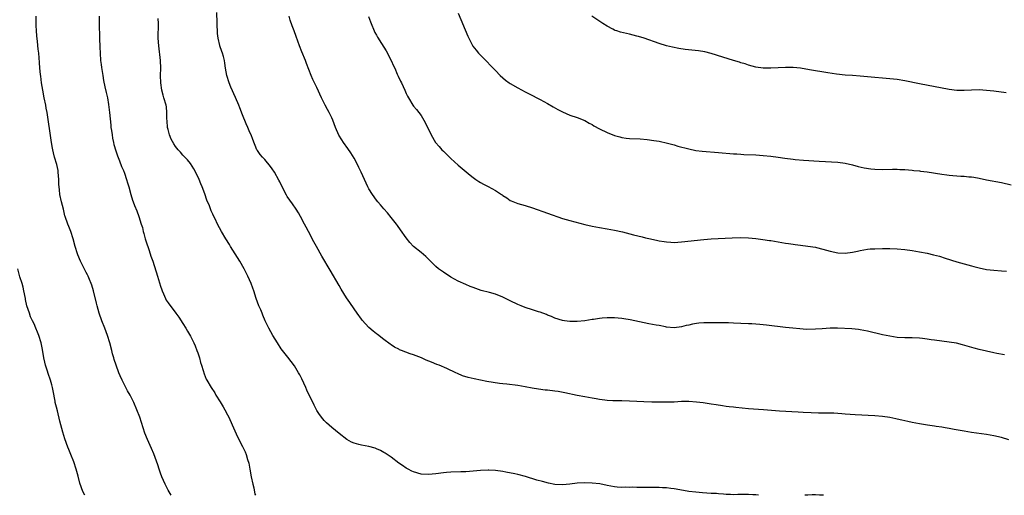
# Model space of a CAD drawing. Units: inches. Extents: x 2595000 to 2598000, y 1539000 to 1542000.
# Drawn here: x 2597245 to 2597510, y 1539000 to 1539128 of the extents above; entities that cross this region are included whole.
import ezdxf

# ---------------------------------------------------------------- set-up
doc = ezdxf.new("R2010")
doc.units = ezdxf.units.IN
doc.header["$MEASUREMENT"] = 0
doc.layers.add('LD25951539_10ft', color=102, linetype='Continuous')

msp = doc.modelspace()

# ---------------------------------------------------------------- linework, layer by layer
at = {"layer": 'LD25951539_10ft'}
for points, elevation in [([(2597285.82, 1539000), (2597285, 1539001.42), (2597284.24, 1539003), (2597283.35, 1539005), (2597283, 1539005.93), (2597282.62, 1539007), (2597282.23, 1539008.23), (2597281.17, 1539011.17), (2597280.56, 1539012.56), (2597279.46, 1539015), (2597278.77, 1539016.77), (2597277.39, 1539021), (2597276.63, 1539023), (2597275.77, 1539025), (2597274.78, 1539027), (2597274.14, 1539028.14), (2597272.69, 1539031), (2597272.16, 1539032.16), (2597271.81, 1539033), (2597271.04, 1539035.04), (2597270.54, 1539036.54), (2597270.43, 1539037), (2597270.09, 1539038.09), (2597269.87, 1539039), (2597269.32, 1539041), (2597268.7, 1539043), (2597267.98, 1539045), (2597267.18, 1539047), (2597266.45, 1539049), (2597265.9, 1539051), (2597265.76, 1539051.76), (2597264.98, 1539055), (2597264.52, 1539056.52), (2597264.35, 1539057), (2597263.87, 1539058.13), (2597263.53, 1539059), (2597263.36, 1539059.36), (2597263, 1539060.01), (2597261.98, 1539061.98), (2597261.48, 1539063), (2597260.74, 1539064.74), (2597260.64, 1539065), (2597260.01, 1539067), (2597259.49, 1539069), (2597258.86, 1539071), (2597258.32, 1539072.32), (2597258.03, 1539073), (2597257.31, 1539075), (2597257.24, 1539075.24), (2597256.86, 1539077), (2597256.39, 1539079), (2597255.9, 1539081), (2597255.8, 1539082.2), (2597255.69, 1539083), (2597255.65, 1539083.65), (2597255.66, 1539085), (2597255.5, 1539087), (2597255.44, 1539087.44), (2597255.07, 1539089), (2597254.5, 1539091), (2597254.21, 1539092.21), (2597254.03, 1539093), (2597253.87, 1539093.87), (2597253.6, 1539095.6), (2597252.49, 1539103), (2597252.24, 1539104.24), (2597252.11, 1539105), (2597251.68, 1539107), (2597251.3, 1539109), (2597250.99, 1539111), (2597250.78, 1539112.78), (2597250.71, 1539113.29), (2597250.56, 1539115), (2597250.47, 1539116.46), (2597250.23, 1539119), (2597250.09, 1539120.09), (2597249.9, 1539122.1), (2597249.68, 1539123.68), (2597249.6, 1539125), (2597249.57, 1539126.43), (2597249.54, 1539127), (2597249.57, 1539127.57), (2597249.58, 1539129)], 7880), ([(2597266.51, 1539129), (2597266.5, 1539125.5), (2597266.55, 1539124.55), (2597266.58, 1539123), (2597266.64, 1539120.64), (2597266.72, 1539119), (2597266.88, 1539117), (2597267, 1539115.92), (2597267.1, 1539115.1), (2597267.44, 1539113), (2597267.68, 1539111.68), (2597268.04, 1539109.96), (2597268.4, 1539108.4), (2597268.68, 1539107), (2597269, 1539105.21), (2597269.25, 1539103), (2597269.58, 1539099.58), (2597269.66, 1539099), (2597269.79, 1539098.21), (2597269.94, 1539097), (2597270.09, 1539096.09), (2597270.36, 1539095), (2597270.46, 1539094.46), (2597271, 1539092.72), (2597271.39, 1539091.39), (2597271.94, 1539090.06), (2597272.51, 1539088.51), (2597273, 1539087.41), (2597273.25, 1539086.75), (2597273.84, 1539085), (2597274.08, 1539084.08), (2597274.43, 1539083), (2597274.97, 1539081), (2597275.44, 1539079.44), (2597275.6, 1539079), (2597275.98, 1539078.02), (2597276.57, 1539076.57), (2597277.15, 1539075), (2597277.78, 1539073), (2597278.09, 1539072.09), (2597278.31, 1539071), (2597278.49, 1539070.49), (2597278.86, 1539069), (2597279.4, 1539067.4), (2597279.52, 1539067), (2597279.83, 1539066.17), (2597280.23, 1539065), (2597280.39, 1539064.39), (2597280.88, 1539063), (2597282.2, 1539059), (2597283, 1539056.3), (2597283.31, 1539055.31), (2597283.42, 1539055), (2597283.8, 1539054.2), (2597284.3, 1539053), (2597284.53, 1539052.53), (2597285, 1539051.81), (2597287.13, 1539049), (2597287.92, 1539047.92), (2597289, 1539046.23), (2597289.75, 1539045), (2597290.22, 1539044.22), (2597291, 1539042.87), (2597291.93, 1539041), (2597292.27, 1539040.27), (2597292.76, 1539039), (2597293, 1539038.32), (2597293.42, 1539037), (2597293.75, 1539035.75), (2597293.98, 1539035), (2597294.4, 1539033.6), (2597294.66, 1539032.66), (2597295.24, 1539031.24), (2597295.38, 1539031), (2597296.6, 1539029), (2597297.56, 1539027.56), (2597297.88, 1539027), (2597299, 1539025.15), (2597299.83, 1539023.83), (2597300.3, 1539023), (2597301, 1539021.7), (2597301.36, 1539021), (2597302.27, 1539019), (2597303.7, 1539015.7), (2597305, 1539013.14), (2597305.71, 1539011.7), (2597305.96, 1539011), (2597306.36, 1539009.64), (2597306.7, 1539008.7), (2597307.01, 1539007.01), (2597307.35, 1539005), (2597307.76, 1539003), (2597308.02, 1539001.98), (2597308.34, 1539000.34), (2597308.48, 1539000)], 7890), ([(2597443.75, 1539000), (2597443, 1539000.12), (2597442.14, 1539000.14), (2597441, 1539000.21), (2597438.18, 1539000.18), (2597437, 1539000.15), (2597436.21, 1539000.21), (2597435, 1539000.23), (2597434.32, 1539000.32), (2597433, 1539000.38), (2597432.45, 1539000.45), (2597431, 1539000.53), (2597428.69, 1539000.69), (2597426.84, 1539000.84), (2597425, 1539001.05), (2597422.55, 1539001.45), (2597421, 1539001.75), (2597420.15, 1539001.85), (2597419, 1539002.04), (2597417.94, 1539002.06), (2597417, 1539002.14), (2597415.89, 1539002.11), (2597413, 1539002.11), (2597411.85, 1539002.15), (2597411, 1539002.14), (2597409.83, 1539002.17), (2597409, 1539002.12), (2597407.84, 1539002.16), (2597407, 1539002.12), (2597405.76, 1539002.24), (2597405, 1539002.29), (2597403, 1539002.65), (2597401.05, 1539003.05), (2597399, 1539003.3), (2597397, 1539003.39), (2597395, 1539003.28), (2597393.01, 1539002.99), (2597391, 1539002.81), (2597389, 1539002.96), (2597387.3, 1539003.3), (2597385.68, 1539003.68), (2597384.12, 1539004.12), (2597381.09, 1539005.09), (2597379, 1539005.58), (2597378.25, 1539005.75), (2597375.75, 1539006.25), (2597375, 1539006.38), (2597373, 1539006.67), (2597371.23, 1539006.77), (2597371, 1539006.79), (2597369, 1539006.72), (2597365, 1539006.36), (2597363.71, 1539006.29), (2597361, 1539006.2), (2597359.87, 1539006.13), (2597359, 1539006.06), (2597357, 1539005.81), (2597355, 1539005.61), (2597353, 1539005.72), (2597351, 1539006.29), (2597350.51, 1539006.51), (2597349.53, 1539007), (2597349, 1539007.29), (2597347.99, 1539007.99), (2597347, 1539008.69), (2597345, 1539010.23), (2597343.89, 1539011), (2597343.36, 1539011.36), (2597343, 1539011.57), (2597342.07, 1539012.07), (2597341, 1539012.54), (2597340.67, 1539012.67), (2597339, 1539013.16), (2597337, 1539013.52), (2597336.3, 1539013.7), (2597335, 1539014), (2597334.3, 1539014.3), (2597333.05, 1539015), (2597331, 1539016.63), (2597329, 1539018.28), (2597327.55, 1539019.55), (2597327, 1539020.1), (2597326.57, 1539020.57), (2597325.71, 1539021.71), (2597325, 1539022.85), (2597324.24, 1539024.24), (2597322.32, 1539028.32), (2597322.04, 1539029), (2597321, 1539031.32), (2597320.43, 1539032.43), (2597320.1, 1539033), (2597319, 1539034.84), (2597317.16, 1539037.16), (2597315.72, 1539039), (2597315.42, 1539039.42), (2597314.4, 1539041), (2597313.18, 1539043), (2597312.09, 1539045), (2597311.12, 1539047), (2597310.5, 1539048.5), (2597310.27, 1539049), (2597309.93, 1539049.93), (2597309.42, 1539051), (2597308.67, 1539053), (2597308.05, 1539055), (2597307.75, 1539055.75), (2597307.36, 1539057), (2597306.47, 1539059), (2597305.42, 1539061), (2597304.27, 1539063), (2597303.05, 1539065), (2597301.79, 1539067), (2597301.5, 1539067.5), (2597300.53, 1539069), (2597299.37, 1539071), (2597298.27, 1539073), (2597297.62, 1539074.38), (2597297.2, 1539075.2), (2597297, 1539075.68), (2597296.58, 1539076.58), (2597296.1, 1539077.9), (2597295.45, 1539079.45), (2597294.9, 1539081.1), (2597294.18, 1539083), (2597293.82, 1539083.82), (2597293.37, 1539085), (2597293, 1539085.8), (2597291.91, 1539087.91), (2597291, 1539089.28), (2597290.25, 1539090.25), (2597289, 1539091.54), (2597288.32, 1539092.32), (2597287.74, 1539093), (2597287, 1539093.91), (2597286.57, 1539094.58), (2597285.87, 1539095.87), (2597285.4, 1539097), (2597285, 1539098.47), (2597284.88, 1539099), (2597284.76, 1539100.76), (2597284.69, 1539101.31), (2597284.71, 1539103), (2597284.56, 1539104.56), (2597284.46, 1539105), (2597283.88, 1539107), (2597283.66, 1539107.66), (2597283.36, 1539109), (2597283.07, 1539111), (2597283, 1539113), (2597283.04, 1539114.96), (2597282.98, 1539117), (2597282.49, 1539121), (2597282.37, 1539123), (2597282.39, 1539127), (2597282.36, 1539128.36)], 7900), ([(2597511, 1539014.96), (2597509, 1539015.52), (2597507, 1539015.97), (2597505, 1539016.34), (2597500.94, 1539016.94), (2597499, 1539017.26), (2597496.26, 1539017.74), (2597495, 1539017.99), (2597493.84, 1539018.16), (2597493, 1539018.34), (2597491.45, 1539018.55), (2597491, 1539018.64), (2597489.1, 1539018.9), (2597487, 1539019.22), (2597485, 1539019.59), (2597483.84, 1539019.84), (2597483, 1539020.05), (2597482.21, 1539020.21), (2597481, 1539020.54), (2597480.61, 1539020.61), (2597479, 1539020.97), (2597477, 1539021.26), (2597475, 1539021.42), (2597469.66, 1539021.66), (2597467, 1539021.82), (2597466.08, 1539021.92), (2597465, 1539021.98), (2597463.93, 1539022.07), (2597463, 1539022.11), (2597461, 1539022.15), (2597459.86, 1539022.14), (2597457.83, 1539022.17), (2597455.73, 1539022.27), (2597454.38, 1539022.38), (2597449.32, 1539022.68), (2597445.04, 1539023.04), (2597441, 1539023.28), (2597437.62, 1539023.62), (2597437, 1539023.71), (2597435.82, 1539023.82), (2597435, 1539023.94), (2597434.05, 1539024.05), (2597432.32, 1539024.32), (2597431, 1539024.55), (2597428.87, 1539024.87), (2597427, 1539025.1), (2597425, 1539025.24), (2597424.78, 1539025.22), (2597423, 1539025.21), (2597421, 1539025.11), (2597419, 1539025.06), (2597417, 1539025.04), (2597415, 1539025.05), (2597412.86, 1539025.14), (2597411, 1539025.27), (2597409, 1539025.37), (2597407, 1539025.41), (2597405, 1539025.43), (2597404.53, 1539025.47), (2597403, 1539025.53), (2597402.37, 1539025.63), (2597401, 1539025.79), (2597400.03, 1539025.97), (2597399, 1539026.13), (2597397, 1539026.49), (2597395, 1539026.88), (2597391.61, 1539027.61), (2597389.9, 1539027.9), (2597389, 1539028.02), (2597387, 1539028.27), (2597386.33, 1539028.33), (2597384.58, 1539028.58), (2597382.88, 1539028.88), (2597381, 1539029.23), (2597379, 1539029.57), (2597376.08, 1539029.92), (2597375, 1539030.01), (2597374.11, 1539030.11), (2597370.68, 1539030.68), (2597367.31, 1539031.31), (2597365.69, 1539031.69), (2597364.18, 1539032.18), (2597362.77, 1539032.77), (2597362.32, 1539033), (2597359.91, 1539034.09), (2597357.84, 1539035), (2597357.23, 1539035.23), (2597355.82, 1539035.82), (2597354.42, 1539036.42), (2597353.11, 1539037), (2597351, 1539037.79), (2597350.07, 1539038.07), (2597347.76, 1539039), (2597347.2, 1539039.2), (2597347, 1539039.32), (2597345.85, 1539039.86), (2597345, 1539040.48), (2597344.68, 1539040.68), (2597343, 1539041.97), (2597341.27, 1539043.27), (2597341, 1539043.49), (2597340.15, 1539044.15), (2597339, 1539045.14), (2597337.17, 1539047.17), (2597337, 1539047.38), (2597335.86, 1539049), (2597335, 1539050.18), (2597333.86, 1539051.86), (2597333, 1539053.15), (2597331.53, 1539055.53), (2597331, 1539056.43), (2597328.59, 1539060.59), (2597326.34, 1539064.34), (2597324.89, 1539067), (2597324.2, 1539068.2), (2597322.74, 1539071), (2597322.13, 1539072.13), (2597321.7, 1539073), (2597320.63, 1539075), (2597320.02, 1539076.02), (2597319.41, 1539077), (2597318.43, 1539078.43), (2597317, 1539080.47), (2597316.8, 1539080.8), (2597315.67, 1539083), (2597315, 1539084.34), (2597314.79, 1539084.79), (2597313.57, 1539087), (2597313, 1539087.88), (2597312.52, 1539088.52), (2597311, 1539090.38), (2597310.4, 1539091), (2597309.77, 1539091.77), (2597309, 1539092.81), (2597308.89, 1539093), (2597307.78, 1539095.78), (2597307.32, 1539097), (2597307, 1539097.63), (2597306.41, 1539099), (2597305.95, 1539099.95), (2597305, 1539102.38), (2597304.28, 1539104.28), (2597303.98, 1539105), (2597303.09, 1539107.09), (2597301.86, 1539109.86), (2597301.4, 1539111), (2597300.77, 1539113), (2597300.45, 1539115), (2597300.3, 1539116.3), (2597300.18, 1539117), (2597299.87, 1539118.13), (2597299.6, 1539119), (2597299.41, 1539119.41), (2597298.94, 1539120.94), (2597298.92, 1539121.08), (2597298.49, 1539123), (2597298.33, 1539124.33), (2597298.08, 1539129.92)], 7910), ([(2597509.79, 1539037.79), (2597507.79, 1539038.21), (2597507, 1539038.35), (2597505, 1539038.78), (2597503, 1539039.27), (2597501.65, 1539039.65), (2597498.54, 1539040.54), (2597496.93, 1539040.93), (2597495, 1539041.24), (2597491, 1539041.73), (2597490.13, 1539041.87), (2597489, 1539042.03), (2597487.81, 1539042.19), (2597487, 1539042.28), (2597485, 1539042.37), (2597483, 1539042.39), (2597481, 1539042.51), (2597479, 1539042.8), (2597477, 1539043.21), (2597473, 1539044.17), (2597471, 1539044.58), (2597470.62, 1539044.62), (2597468.8, 1539044.8), (2597464.96, 1539044.96), (2597463, 1539044.98), (2597460.84, 1539044.84), (2597459, 1539044.68), (2597456.65, 1539044.65), (2597454.78, 1539044.78), (2597452.97, 1539044.97), (2597451, 1539045.19), (2597445.82, 1539045.82), (2597444.04, 1539045.96), (2597443, 1539046.07), (2597441.88, 1539046.12), (2597441, 1539046.19), (2597439, 1539046.28), (2597437, 1539046.36), (2597435.6, 1539046.4), (2597433, 1539046.4), (2597429, 1539046.44), (2597427.67, 1539046.34), (2597427, 1539046.26), (2597425.93, 1539046.07), (2597425, 1539045.83), (2597424.3, 1539045.7), (2597423, 1539045.31), (2597421, 1539045.05), (2597419, 1539045.26), (2597418.69, 1539045.31), (2597417, 1539045.68), (2597416.19, 1539045.81), (2597414.2, 1539046.2), (2597413, 1539046.4), (2597409.21, 1539047.21), (2597407.52, 1539047.52), (2597407, 1539047.6), (2597405, 1539047.8), (2597403.79, 1539047.79), (2597403, 1539047.81), (2597401.66, 1539047.66), (2597401, 1539047.63), (2597399.34, 1539047.34), (2597399, 1539047.3), (2597397, 1539046.95), (2597395, 1539046.75), (2597393, 1539046.79), (2597391.54, 1539047), (2597391, 1539047.09), (2597389, 1539047.71), (2597388.1, 1539048.1), (2597387, 1539048.52), (2597386.68, 1539048.68), (2597385, 1539049.3), (2597384.57, 1539049.43), (2597383, 1539049.96), (2597381, 1539050.59), (2597379.89, 1539051), (2597379, 1539051.34), (2597377, 1539052.31), (2597375, 1539053.32), (2597373, 1539054.11), (2597371.43, 1539054.57), (2597369.17, 1539055.17), (2597367, 1539055.91), (2597366.23, 1539056.23), (2597365, 1539056.72), (2597363, 1539057.64), (2597361, 1539058.76), (2597359, 1539060.05), (2597357.7, 1539061), (2597357, 1539061.58), (2597355.58, 1539063), (2597355.3, 1539063.3), (2597355, 1539063.59), (2597354.3, 1539064.3), (2597353, 1539065.32), (2597351, 1539066.95), (2597350.02, 1539068.02), (2597349, 1539069.26), (2597347.48, 1539071.48), (2597346.65, 1539072.65), (2597346.39, 1539073), (2597345, 1539074.76), (2597343.99, 1539075.99), (2597343, 1539077.09), (2597342.14, 1539078.14), (2597341.38, 1539079), (2597341, 1539079.48), (2597339.93, 1539081), (2597339, 1539082.53), (2597338.74, 1539083), (2597337.77, 1539085), (2597336.87, 1539087), (2597336.27, 1539088.27), (2597335.92, 1539089), (2597335, 1539090.7), (2597334.14, 1539092.14), (2597333.33, 1539093.33), (2597332.13, 1539095), (2597331.68, 1539095.68), (2597330.91, 1539096.91), (2597330.02, 1539099), (2597329.27, 1539101), (2597329, 1539101.6), (2597328.3, 1539103), (2597327.83, 1539103.83), (2597327.21, 1539105), (2597326.22, 1539107), (2597325, 1539109.73), (2597323.94, 1539111.94), (2597323.49, 1539113), (2597322.2, 1539116.2), (2597321.91, 1539117), (2597321, 1539119.38), (2597320.35, 1539121), (2597319.47, 1539123.47), (2597318.9, 1539125), (2597318.37, 1539126.37), (2597317.85, 1539127.85), (2597317.51, 1539129)], 7920), ([(2597338.89, 1539128.89), (2597339.45, 1539127.45), (2597339.59, 1539127), (2597340.41, 1539125), (2597340.6, 1539124.6), (2597341, 1539123.89), (2597341.3, 1539123.3), (2597342.41, 1539121.59), (2597343, 1539120.64), (2597343.6, 1539119.6), (2597345, 1539117.05), (2597345.62, 1539115.62), (2597345.92, 1539115), (2597346.62, 1539113.38), (2597346.84, 1539112.84), (2597347.47, 1539111.47), (2597347.71, 1539111), (2597348.65, 1539109), (2597349, 1539108.17), (2597349.39, 1539107.39), (2597349.6, 1539107), (2597350.78, 1539105), (2597351, 1539104.7), (2597351.8, 1539103.8), (2597353, 1539102.19), (2597353.75, 1539101), (2597354.19, 1539100.19), (2597355.72, 1539097), (2597356.92, 1539095), (2597357.9, 1539093.9), (2597358.63, 1539093), (2597359, 1539092.61), (2597359.83, 1539091.83), (2597360.61, 1539091), (2597361, 1539090.61), (2597363, 1539088.83), (2597366.19, 1539086.19), (2597367, 1539085.58), (2597367.74, 1539085), (2597368.49, 1539084.49), (2597369, 1539084.22), (2597369.76, 1539083.76), (2597371.08, 1539083.08), (2597373, 1539082.04), (2597374.62, 1539081), (2597374.84, 1539080.84), (2597375, 1539080.71), (2597376.03, 1539080.03), (2597377, 1539079.36), (2597377.24, 1539079.24), (2597379, 1539078.58), (2597381, 1539078.02), (2597383, 1539077.38), (2597387, 1539075.98), (2597391, 1539074.54), (2597393, 1539073.93), (2597397, 1539072.9), (2597399, 1539072.44), (2597401, 1539072.07), (2597403, 1539071.74), (2597405, 1539071.38), (2597407.11, 1539070.89), (2597410.1, 1539070.1), (2597412.46, 1539069.54), (2597413.34, 1539069.34), (2597414.72, 1539069), (2597416.62, 1539068.62), (2597417, 1539068.53), (2597418.33, 1539068.33), (2597419, 1539068.18), (2597420.14, 1539068.14), (2597421, 1539068.07), (2597423, 1539068.2), (2597429, 1539068.84), (2597431, 1539068.99), (2597436.67, 1539069.33), (2597439, 1539069.4), (2597441, 1539069.34), (2597443, 1539069.15), (2597444.89, 1539068.89), (2597446.62, 1539068.62), (2597447, 1539068.54), (2597450.02, 1539068.02), (2597451, 1539067.88), (2597451.75, 1539067.75), (2597453, 1539067.62), (2597453.53, 1539067.53), (2597455, 1539067.36), (2597457, 1539067.1), (2597459, 1539066.76), (2597459.33, 1539066.67), (2597461, 1539066.29), (2597463, 1539065.74), (2597465, 1539065.29), (2597467, 1539065.16), (2597469, 1539065.41), (2597470.31, 1539065.69), (2597471, 1539065.87), (2597473, 1539066.23), (2597473.7, 1539066.3), (2597475, 1539066.37), (2597477, 1539066.43), (2597479, 1539066.45), (2597481, 1539066.36), (2597483, 1539066.14), (2597485, 1539065.86), (2597487, 1539065.55), (2597489, 1539065.17), (2597490.77, 1539064.77), (2597492.34, 1539064.34), (2597493.87, 1539063.87), (2597497, 1539062.83), (2597499, 1539062.26), (2597501, 1539061.73), (2597501.59, 1539061.59), (2597503, 1539061.19), (2597505, 1539060.8), (2597507, 1539060.59), (2597509, 1539060.44), (2597510.37, 1539060.37)], 7930), ([(2597363, 1539129.77), (2597365.54, 1539123.54), (2597365.81, 1539123), (2597366.93, 1539120.93), (2597367.78, 1539119.78), (2597368.47, 1539119), (2597369, 1539118.44), (2597370.72, 1539116.72), (2597371.7, 1539115.7), (2597373, 1539114.32), (2597374.29, 1539113), (2597375, 1539112.33), (2597375.73, 1539111.73), (2597376.72, 1539111), (2597377, 1539110.81), (2597379, 1539109.65), (2597381, 1539108.57), (2597382.05, 1539108.05), (2597385, 1539106.55), (2597387, 1539105.44), (2597388.53, 1539104.53), (2597389.81, 1539103.81), (2597391, 1539103.17), (2597393, 1539102.32), (2597395, 1539101.65), (2597397, 1539100.87), (2597398.19, 1539100.19), (2597399, 1539099.76), (2597399.47, 1539099.47), (2597401, 1539098.61), (2597403, 1539097.62), (2597405, 1539096.84), (2597406.44, 1539096.44), (2597407, 1539096.31), (2597408.15, 1539096.15), (2597409, 1539096.08), (2597411.93, 1539095.93), (2597413.78, 1539095.77), (2597415.53, 1539095.53), (2597417, 1539095.28), (2597419.21, 1539094.79), (2597421, 1539094.29), (2597421.98, 1539093.98), (2597425, 1539093.22), (2597426.83, 1539092.83), (2597428.6, 1539092.6), (2597433, 1539092.3), (2597437, 1539091.93), (2597437.88, 1539091.88), (2597439, 1539091.78), (2597439.77, 1539091.77), (2597443, 1539091.62), (2597445, 1539091.49), (2597447, 1539091.29), (2597449, 1539091.01), (2597450.75, 1539090.75), (2597453, 1539090.47), (2597453.58, 1539090.42), (2597455.77, 1539090.23), (2597460.05, 1539089.95), (2597465, 1539089.65), (2597467, 1539089.36), (2597469, 1539088.91), (2597470.52, 1539088.52), (2597472.15, 1539088.15), (2597473.87, 1539087.87), (2597475, 1539087.75), (2597477, 1539087.7), (2597479.75, 1539087.75), (2597481, 1539087.74), (2597481.72, 1539087.72), (2597483, 1539087.65), (2597485, 1539087.5), (2597485.44, 1539087.44), (2597487, 1539087.29), (2597487.24, 1539087.24), (2597489, 1539087.04), (2597493, 1539086.45), (2597494.3, 1539086.3), (2597495, 1539086.2), (2597495.91, 1539086.09), (2597498.08, 1539085.92), (2597499, 1539085.89), (2597500.24, 1539085.76), (2597501, 1539085.71), (2597501.62, 1539085.62), (2597503, 1539085.36), (2597505, 1539084.93), (2597509, 1539084.17), (2597511.6, 1539083.6)], 7940), ([(2597510.31, 1539108.31), (2597507, 1539108.76), (2597505, 1539108.99), (2597503, 1539109.09), (2597500.93, 1539109.07), (2597499, 1539108.96), (2597497, 1539108.96), (2597495, 1539109.18), (2597487, 1539110.71), (2597483, 1539111.55), (2597481, 1539111.89), (2597479, 1539112.1), (2597477, 1539112.25), (2597475, 1539112.42), (2597471, 1539112.85), (2597469, 1539113), (2597467, 1539113.12), (2597464.67, 1539113.33), (2597462.33, 1539113.67), (2597457.44, 1539114.56), (2597455, 1539114.95), (2597453, 1539115.13), (2597451, 1539115.14), (2597447, 1539114.98), (2597445, 1539115), (2597443, 1539115.25), (2597441, 1539115.77), (2597440.09, 1539116.09), (2597439, 1539116.4), (2597438.56, 1539116.56), (2597436.98, 1539117), (2597434.11, 1539117.89), (2597431, 1539118.88), (2597429.32, 1539119.32), (2597427.62, 1539119.62), (2597425.83, 1539119.83), (2597424.02, 1539120.02), (2597422.26, 1539120.26), (2597420.58, 1539120.58), (2597419, 1539120.96), (2597417, 1539121.61), (2597413, 1539123), (2597411.48, 1539123.48), (2597411, 1539123.62), (2597409, 1539124.11), (2597408.25, 1539124.25), (2597406.63, 1539124.63), (2597405.6, 1539125), (2597405.14, 1539125.14), (2597405, 1539125.2), (2597404.56, 1539125.44), (2597403, 1539126.24), (2597401.87, 1539127), (2597401.34, 1539127.34), (2597398.95, 1539128.95)], 7950), ([(2597262.59, 1539000), (2597262.09, 1539001), (2597261.3, 1539003.3), (2597260.82, 1539005.18), (2597260.34, 1539007), (2597259.66, 1539009), (2597258.86, 1539011), (2597258.31, 1539012.31), (2597258.07, 1539013), (2597257.23, 1539015.23), (2597256.67, 1539017), (2597256.17, 1539019), (2597255.95, 1539019.95), (2597255.24, 1539022.76), (2597255, 1539023.76), (2597254.68, 1539025), (2597254.63, 1539025.37), (2597254.09, 1539028.09), (2597253.94, 1539029), (2597253.75, 1539029.75), (2597253.41, 1539031), (2597252.79, 1539032.79), (2597252.61, 1539033.39), (2597252.08, 1539035), (2597251.85, 1539035.85), (2597251.6, 1539037), (2597251.23, 1539039.23), (2597250.87, 1539041), (2597250.26, 1539043), (2597249.94, 1539043.94), (2597249.5, 1539045), (2597249, 1539046.13), (2597248.6, 1539047), (2597248.06, 1539048.06), (2597247.71, 1539049), (2597247.06, 1539051), (2597246.7, 1539052.7), (2597246.65, 1539053), (2597246.27, 1539055), (2597246.03, 1539056.03), (2597245.75, 1539057), (2597245.19, 1539058.81), (2597244.61, 1539061)], 7870), ([(2597461.16, 1539000), (2597461, 1539000.02), (2597460.08, 1539000.08), (2597459, 1539000.12), (2597458.11, 1539000.11), (2597457, 1539000.03), (2597456.18, 1539000)], 7900)]:
    msp.add_lwpolyline(points, dxfattribs=dict(at, elevation=elevation))

doc.saveas('drawing.dxf')
